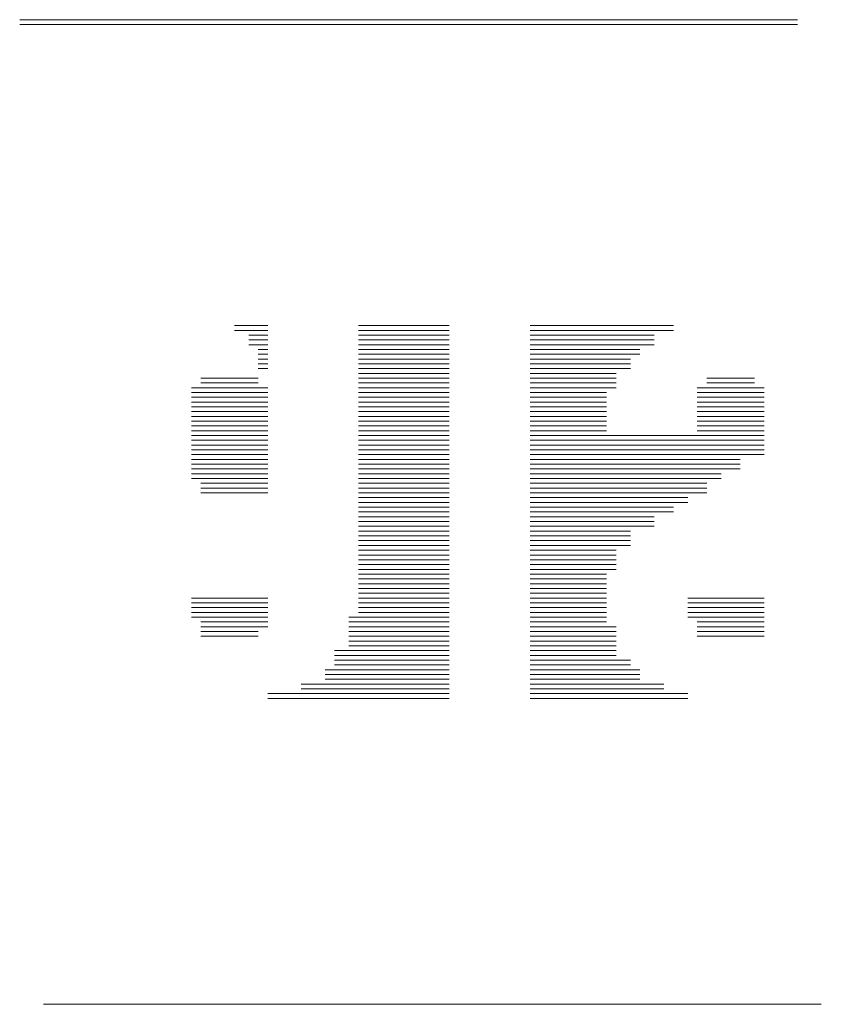
# Model space of a CAD drawing. Extents: x 606 to 2530, y -2790 to -2001.
# Drawn here: x 2443 to 2455, y -2760 to -2745 of the extents above; entities that cross this region are included whole.
import ezdxf

# ---------------------------------------------------------------- set-up
doc = ezdxf.new("R2010")
doc.units = 0
doc.header["$LTSCALE"] = 0.1
doc.linetypes.add('AUSGEZOGEN', pattern=[0])
doc.layers.add('Planlayout', color=7, linetype='AUSGEZOGEN')

msp = doc.modelspace()

# ---------------------------------------------------------------- linework, layer by layer
at = {"layer": 'Planlayout', "color": 16, "linetype": 'AUSGEZOGEN', "lineweight": 13}
for p, q in [((2455.117, -2744.815), (2443.457, -2744.815)), ((2455.117, -2744.815), (2443.457, -2744.815)), ((2455.117, -2744.887), (2443.457, -2744.887)), ((2455.117, -2744.887), (2443.457, -2744.887)), ((2447.177, -2749.402), (2446.676, -2749.402)), ((2447.177, -2749.402), (2446.676, -2749.402)), ((2449.895, -2749.402), (2448.536, -2749.402)), ((2449.895, -2749.402), (2448.536, -2749.402)), ((2453.257, -2749.402), (2451.111, -2749.402)), ((2453.257, -2749.402), (2451.111, -2749.402)), ((2447.177, -2749.474), (2446.676, -2749.474)), ((2447.177, -2749.474), (2446.676, -2749.474)), ((2447.177, -2749.546), (2446.891, -2749.546)), ((2447.177, -2749.546), (2446.891, -2749.546)), ((2449.895, -2749.474), (2448.536, -2749.474)), ((2449.895, -2749.474), (2448.536, -2749.474)), ((2449.895, -2749.546), (2448.536, -2749.546)), ((2449.895, -2749.546), (2448.536, -2749.546)), ((2453.257, -2749.474), (2451.111, -2749.474)), ((2453.257, -2749.474), (2451.111, -2749.474)), ((2452.971, -2749.546), (2451.111, -2749.546)), ((2452.971, -2749.546), (2451.111, -2749.546)), ((2447.177, -2749.617), (2446.891, -2749.617)), ((2447.177, -2749.617), (2446.891, -2749.617)), ((2447.177, -2749.689), (2446.891, -2749.689)), ((2447.177, -2749.689), (2446.891, -2749.689)), ((2449.895, -2749.617), (2448.536, -2749.617)), ((2449.895, -2749.617), (2448.536, -2749.617)), ((2449.895, -2749.689), (2448.536, -2749.689)), ((2449.895, -2749.689), (2448.536, -2749.689)), ((2452.971, -2749.617), (2451.111, -2749.617)), ((2452.971, -2749.617), (2451.111, -2749.617)), ((2452.971, -2749.689), (2451.111, -2749.689)), ((2452.971, -2749.689), (2451.111, -2749.689)), ((2447.177, -2749.761), (2447.034, -2749.761)), ((2447.177, -2749.761), (2447.034, -2749.761)), ((2447.177, -2749.832), (2447.034, -2749.832)), ((2447.177, -2749.832), (2447.034, -2749.832)), ((2449.895, -2749.761), (2448.536, -2749.761)), ((2449.895, -2749.761), (2448.536, -2749.761)), ((2449.895, -2749.832), (2448.536, -2749.832)), ((2449.895, -2749.832), (2448.536, -2749.832)), ((2452.756, -2749.761), (2451.111, -2749.761)), ((2452.756, -2749.761), (2451.111, -2749.761)), ((2452.756, -2749.832), (2451.111, -2749.832)), ((2452.756, -2749.832), (2451.111, -2749.832)), ((2447.177, -2749.904), (2447.034, -2749.904)), ((2447.177, -2749.904), (2447.034, -2749.904)), ((2447.177, -2749.976), (2447.034, -2749.976)), ((2447.177, -2749.976), (2447.034, -2749.976)), ((2449.895, -2749.904), (2448.536, -2749.904)), ((2449.895, -2749.904), (2448.536, -2749.904)), ((2449.895, -2749.976), (2448.536, -2749.976)), ((2449.895, -2749.976), (2448.536, -2749.976)), ((2452.613, -2749.904), (2451.111, -2749.904)), ((2452.613, -2749.904), (2451.111, -2749.904)), ((2452.613, -2749.976), (2451.111, -2749.976)), ((2452.613, -2749.976), (2451.111, -2749.976)), ((2447.177, -2750.047), (2447.034, -2750.047)), ((2447.177, -2750.047), (2447.034, -2750.047)), ((2449.895, -2750.047), (2448.536, -2750.047)), ((2449.895, -2750.047), (2448.536, -2750.047)), ((2449.895, -2750.119), (2448.536, -2750.119)), ((2449.895, -2750.119), (2448.536, -2750.119)), ((2452.613, -2750.047), (2451.111, -2750.047)), ((2452.613, -2750.047), (2451.111, -2750.047)), ((2452.399, -2750.119), (2451.111, -2750.119)), ((2452.399, -2750.119), (2451.111, -2750.119)), ((2447.034, -2750.191), (2446.175, -2750.191)), ((2447.034, -2750.191), (2446.175, -2750.191)), ((2447.034, -2750.262), (2446.175, -2750.262)), ((2447.034, -2750.262), (2446.175, -2750.262)), ((2449.895, -2750.191), (2448.536, -2750.191)), ((2449.895, -2750.191), (2448.536, -2750.191)), ((2449.895, -2750.262), (2448.536, -2750.262)), ((2449.895, -2750.262), (2448.536, -2750.262)), ((2452.399, -2750.191), (2451.111, -2750.191)), ((2452.399, -2750.191), (2451.111, -2750.191)), ((2452.399, -2750.262), (2451.111, -2750.262)), ((2452.399, -2750.262), (2451.111, -2750.262)), ((2454.473, -2750.191), (2453.758, -2750.191)), ((2454.473, -2750.191), (2453.758, -2750.191)), ((2454.473, -2750.262), (2453.758, -2750.262)), ((2454.473, -2750.262), (2453.758, -2750.262)), ((2447.177, -2750.334), (2446.032, -2750.334)), ((2447.177, -2750.334), (2446.032, -2750.334)), ((2447.177, -2750.406), (2446.032, -2750.406)), ((2447.177, -2750.406), (2446.032, -2750.406)), ((2449.895, -2750.334), (2448.536, -2750.334)), ((2449.895, -2750.334), (2448.536, -2750.334)), ((2449.895, -2750.406), (2448.536, -2750.406)), ((2449.895, -2750.406), (2448.536, -2750.406)), ((2452.399, -2750.334), (2451.111, -2750.334)), ((2452.399, -2750.334), (2451.111, -2750.334)), ((2452.256, -2750.406), (2451.111, -2750.406)), ((2452.256, -2750.406), (2451.111, -2750.406)), ((2454.616, -2750.334), (2453.615, -2750.334)), ((2454.616, -2750.334), (2453.615, -2750.334)), ((2454.616, -2750.406), (2453.615, -2750.406)), ((2454.616, -2750.406), (2453.615, -2750.406)), ((2447.177, -2750.477), (2446.032, -2750.477)), ((2447.177, -2750.477), (2446.032, -2750.477)), ((2447.177, -2750.549), (2446.032, -2750.549)), ((2447.177, -2750.549), (2446.032, -2750.549)), ((2449.895, -2750.477), (2448.536, -2750.477)), ((2449.895, -2750.477), (2448.536, -2750.477)), ((2449.895, -2750.549), (2448.536, -2750.549)), ((2449.895, -2750.549), (2448.536, -2750.549)), ((2452.256, -2750.477), (2451.111, -2750.477)), ((2452.256, -2750.477), (2451.111, -2750.477)), ((2452.256, -2750.549), (2451.111, -2750.549)), ((2452.256, -2750.549), (2451.111, -2750.549)), ((2454.616, -2750.477), (2453.615, -2750.477)), ((2454.616, -2750.477), (2453.615, -2750.477)), ((2454.616, -2750.549), (2453.615, -2750.549)), ((2454.616, -2750.549), (2453.615, -2750.549)), ((2447.177, -2750.621), (2446.032, -2750.621)), ((2447.177, -2750.621), (2446.032, -2750.621)), ((2447.177, -2750.692), (2446.032, -2750.692)), ((2447.177, -2750.692), (2446.032, -2750.692)), ((2449.895, -2750.621), (2448.536, -2750.621)), ((2449.895, -2750.621), (2448.536, -2750.621)), ((2449.895, -2750.692), (2448.536, -2750.692)), ((2449.895, -2750.692), (2448.536, -2750.692)), ((2452.256, -2750.621), (2451.111, -2750.621)), ((2452.256, -2750.621), (2451.111, -2750.621)), ((2452.256, -2750.692), (2451.111, -2750.692)), ((2452.256, -2750.692), (2451.111, -2750.692)), ((2454.616, -2750.621), (2453.615, -2750.621)), ((2454.616, -2750.621), (2453.615, -2750.621)), ((2454.616, -2750.692), (2453.615, -2750.692)), ((2454.616, -2750.692), (2453.615, -2750.692)), ((2447.177, -2750.764), (2446.032, -2750.764)), ((2447.177, -2750.764), (2446.032, -2750.764)), ((2447.177, -2750.836), (2446.032, -2750.836)), ((2447.177, -2750.836), (2446.032, -2750.836)), ((2447.177, -2750.907), (2446.032, -2750.907)), ((2447.177, -2750.907), (2446.032, -2750.907)), ((2449.895, -2750.764), (2448.536, -2750.764)), ((2449.895, -2750.764), (2448.536, -2750.764)), ((2449.895, -2750.836), (2448.536, -2750.836)), ((2449.895, -2750.836), (2448.536, -2750.836)), ((2449.895, -2750.907), (2448.536, -2750.907)), ((2449.895, -2750.907), (2448.536, -2750.907)), ((2452.256, -2750.764), (2451.111, -2750.764)), ((2452.256, -2750.764), (2451.111, -2750.764)), ((2452.256, -2750.836), (2451.111, -2750.836)), ((2452.256, -2750.836), (2451.111, -2750.836)), ((2452.256, -2750.907), (2451.111, -2750.907)), ((2452.256, -2750.907), (2451.111, -2750.907)), ((2454.616, -2750.764), (2453.615, -2750.764)), ((2454.616, -2750.764), (2453.615, -2750.764)), ((2454.616, -2750.836), (2453.615, -2750.836)), ((2454.616, -2750.836), (2453.615, -2750.836)), ((2454.616, -2750.907), (2453.615, -2750.907)), ((2454.616, -2750.907), (2453.615, -2750.907)), ((2447.177, -2750.979), (2446.032, -2750.979)), ((2447.177, -2750.979), (2446.032, -2750.979)), ((2447.177, -2751.051), (2446.032, -2751.051)), ((2447.177, -2751.051), (2446.032, -2751.051)), ((2449.895, -2750.979), (2448.536, -2750.979)), ((2449.895, -2750.979), (2448.536, -2750.979)), ((2449.895, -2751.051), (2448.536, -2751.051)), ((2449.895, -2751.051), (2448.536, -2751.051)), ((2452.256, -2750.979), (2451.111, -2750.979)), ((2452.256, -2750.979), (2451.111, -2750.979)), ((2454.616, -2751.051), (2451.111, -2751.051)), ((2454.616, -2751.051), (2451.111, -2751.051)), ((2454.616, -2750.979), (2453.615, -2750.979)), ((2454.616, -2750.979), (2453.615, -2750.979)), ((2447.177, -2751.122), (2446.032, -2751.122)), ((2447.177, -2751.122), (2446.032, -2751.122)), ((2447.177, -2751.194), (2446.032, -2751.194)), ((2447.177, -2751.194), (2446.032, -2751.194)), ((2449.895, -2751.122), (2448.536, -2751.122)), ((2449.895, -2751.122), (2448.536, -2751.122)), ((2449.895, -2751.194), (2448.536, -2751.194)), ((2449.895, -2751.194), (2448.536, -2751.194)), ((2454.616, -2751.122), (2451.111, -2751.122)), ((2454.616, -2751.122), (2451.111, -2751.122)), ((2454.616, -2751.194), (2451.111, -2751.194)), ((2454.616, -2751.194), (2451.111, -2751.194)), ((2447.177, -2751.266), (2446.032, -2751.266)), ((2447.177, -2751.266), (2446.032, -2751.266)), ((2447.177, -2751.337), (2446.032, -2751.337)), ((2447.177, -2751.337), (2446.032, -2751.337)), ((2449.895, -2751.266), (2448.536, -2751.266)), ((2449.895, -2751.266), (2448.536, -2751.266)), ((2449.895, -2751.337), (2448.536, -2751.337)), ((2449.895, -2751.337), (2448.536, -2751.337)), ((2454.616, -2751.266), (2451.111, -2751.266)), ((2454.616, -2751.266), (2451.111, -2751.266)), ((2454.616, -2751.337), (2451.111, -2751.337)), ((2454.616, -2751.337), (2451.111, -2751.337)), ((2447.177, -2751.409), (2446.032, -2751.409)), ((2447.177, -2751.409), (2446.032, -2751.409)), ((2447.177, -2751.481), (2446.032, -2751.481)), ((2447.177, -2751.481), (2446.032, -2751.481)), ((2449.895, -2751.409), (2448.536, -2751.409)), ((2449.895, -2751.409), (2448.536, -2751.409)), ((2449.895, -2751.481), (2448.536, -2751.481)), ((2449.895, -2751.481), (2448.536, -2751.481)), ((2454.259, -2751.409), (2451.111, -2751.409)), ((2454.259, -2751.409), (2451.111, -2751.409)), ((2454.259, -2751.481), (2451.111, -2751.481)), ((2454.259, -2751.481), (2451.111, -2751.481)), ((2447.177, -2751.552), (2446.032, -2751.552)), ((2447.177, -2751.552), (2446.032, -2751.552)), ((2447.177, -2751.624), (2446.032, -2751.624)), ((2447.177, -2751.624), (2446.032, -2751.624)), ((2449.895, -2751.552), (2448.536, -2751.552)), ((2449.895, -2751.552), (2448.536, -2751.552)), ((2449.895, -2751.624), (2448.536, -2751.624)), ((2449.895, -2751.624), (2448.536, -2751.624)), ((2454.259, -2751.552), (2451.111, -2751.552)), ((2454.259, -2751.552), (2451.111, -2751.552)), ((2453.972, -2751.624), (2451.111, -2751.624)), ((2453.972, -2751.624), (2451.111, -2751.624)), ((2447.177, -2751.696), (2446.032, -2751.696)), ((2447.177, -2751.696), (2446.032, -2751.696)), ((2447.177, -2751.767), (2446.175, -2751.767)), ((2447.177, -2751.767), (2446.175, -2751.767)), ((2449.895, -2751.696), (2448.536, -2751.696)), ((2449.895, -2751.696), (2448.536, -2751.696)), ((2449.895, -2751.767), (2448.536, -2751.767)), ((2449.895, -2751.767), (2448.536, -2751.767)), ((2453.972, -2751.696), (2451.111, -2751.696)), ((2453.972, -2751.696), (2451.111, -2751.696)), ((2453.758, -2751.767), (2451.111, -2751.767)), ((2453.758, -2751.767), (2451.111, -2751.767)), ((2447.177, -2751.839), (2446.175, -2751.839)), ((2447.177, -2751.839), (2446.175, -2751.839)), ((2447.177, -2751.911), (2446.175, -2751.911)), ((2447.177, -2751.911), (2446.175, -2751.911)), ((2449.895, -2751.839), (2448.536, -2751.839)), ((2449.895, -2751.839), (2448.536, -2751.839)), ((2449.895, -2751.911), (2448.536, -2751.911)), ((2449.895, -2751.911), (2448.536, -2751.911)), ((2453.758, -2751.839), (2451.111, -2751.839)), ((2453.758, -2751.839), (2451.111, -2751.839)), ((2453.758, -2751.911), (2451.111, -2751.911)), ((2453.758, -2751.911), (2451.111, -2751.911)), ((2449.895, -2751.982), (2448.536, -2751.982)), ((2449.895, -2751.982), (2448.536, -2751.982)), ((2449.895, -2752.054), (2448.536, -2752.054)), ((2449.895, -2752.054), (2448.536, -2752.054)), ((2453.472, -2751.982), (2451.111, -2751.982)), ((2453.472, -2751.982), (2451.111, -2751.982)), ((2453.472, -2752.054), (2451.111, -2752.054)), ((2453.472, -2752.054), (2451.111, -2752.054)), ((2449.895, -2752.126), (2448.536, -2752.126)), ((2449.895, -2752.126), (2448.536, -2752.126)), ((2449.895, -2752.197), (2448.536, -2752.197)), ((2449.895, -2752.197), (2448.536, -2752.197)), ((2453.257, -2752.126), (2451.111, -2752.126)), ((2453.257, -2752.126), (2451.111, -2752.126)), ((2453.257, -2752.197), (2451.111, -2752.197)), ((2453.257, -2752.197), (2451.111, -2752.197)), ((2449.895, -2752.269), (2448.536, -2752.269)), ((2449.895, -2752.269), (2448.536, -2752.269)), ((2449.895, -2752.341), (2448.536, -2752.341)), ((2449.895, -2752.341), (2448.536, -2752.341)), ((2452.971, -2752.269), (2451.111, -2752.269)), ((2452.971, -2752.269), (2451.111, -2752.269)), ((2452.971, -2752.341), (2451.111, -2752.341)), ((2452.971, -2752.341), (2451.111, -2752.341)), ((2449.895, -2752.412), (2448.536, -2752.412)), ((2449.895, -2752.412), (2448.536, -2752.412)), ((2449.895, -2752.484), (2448.536, -2752.484)), ((2449.895, -2752.484), (2448.536, -2752.484)), ((2452.971, -2752.412), (2451.111, -2752.412)), ((2452.971, -2752.412), (2451.111, -2752.412)), ((2452.613, -2752.484), (2451.111, -2752.484)), ((2452.613, -2752.484), (2451.111, -2752.484)), ((2449.895, -2752.556), (2448.536, -2752.556)), ((2449.895, -2752.556), (2448.536, -2752.556)), ((2449.895, -2752.627), (2448.536, -2752.627)), ((2449.895, -2752.627), (2448.536, -2752.627)), ((2452.613, -2752.556), (2451.111, -2752.556)), ((2452.613, -2752.556), (2451.111, -2752.556)), ((2452.613, -2752.627), (2451.111, -2752.627)), ((2452.613, -2752.627), (2451.111, -2752.627)), ((2449.895, -2752.699), (2448.536, -2752.699)), ((2449.895, -2752.699), (2448.536, -2752.699)), ((2449.895, -2752.771), (2448.536, -2752.771)), ((2449.895, -2752.771), (2448.536, -2752.771)), ((2452.613, -2752.699), (2451.111, -2752.699)), ((2452.613, -2752.699), (2451.111, -2752.699)), ((2452.399, -2752.771), (2451.111, -2752.771)), ((2452.399, -2752.771), (2451.111, -2752.771)), ((2449.895, -2752.843), (2448.536, -2752.843)), ((2449.895, -2752.843), (2448.536, -2752.843)), ((2449.895, -2752.914), (2448.536, -2752.914)), ((2449.895, -2752.914), (2448.536, -2752.914)), ((2452.399, -2752.843), (2451.111, -2752.843)), ((2452.399, -2752.843), (2451.111, -2752.843)), ((2452.399, -2752.914), (2451.111, -2752.914)), ((2452.399, -2752.914), (2451.111, -2752.914)), ((2449.895, -2752.986), (2448.536, -2752.986)), ((2449.895, -2752.986), (2448.536, -2752.986)), ((2449.895, -2753.058), (2448.536, -2753.058)), ((2449.895, -2753.058), (2448.536, -2753.058)), ((2452.399, -2752.986), (2451.111, -2752.986)), ((2452.399, -2752.986), (2451.111, -2752.986)), ((2452.399, -2753.058), (2451.111, -2753.058)), ((2452.399, -2753.058), (2451.111, -2753.058)), ((2449.895, -2753.129), (2448.536, -2753.129)), ((2449.895, -2753.129), (2448.536, -2753.129)), ((2449.895, -2753.201), (2448.536, -2753.201)), ((2449.895, -2753.201), (2448.536, -2753.201)), ((2452.256, -2753.129), (2451.111, -2753.129)), ((2452.256, -2753.129), (2451.111, -2753.129)), ((2452.256, -2753.201), (2451.111, -2753.201)), ((2452.256, -2753.201), (2451.111, -2753.201)), ((2449.895, -2753.273), (2448.536, -2753.273)), ((2449.895, -2753.273), (2448.536, -2753.273)), ((2449.895, -2753.344), (2448.536, -2753.344)), ((2449.895, -2753.344), (2448.536, -2753.344)), ((2449.895, -2753.416), (2448.536, -2753.416)), ((2449.895, -2753.416), (2448.536, -2753.416)), ((2452.256, -2753.273), (2451.111, -2753.273)), ((2452.256, -2753.273), (2451.111, -2753.273)), ((2452.256, -2753.344), (2451.111, -2753.344)), ((2452.256, -2753.344), (2451.111, -2753.344)), ((2452.256, -2753.416), (2451.111, -2753.416)), ((2452.256, -2753.416), (2451.111, -2753.416)), ((2447.177, -2753.488), (2446.032, -2753.488)), ((2447.177, -2753.488), (2446.032, -2753.488)), ((2447.177, -2753.559), (2446.032, -2753.559)), ((2447.177, -2753.559), (2446.032, -2753.559)), ((2449.895, -2753.488), (2448.536, -2753.488)), ((2449.895, -2753.488), (2448.536, -2753.488)), ((2449.895, -2753.559), (2448.536, -2753.559)), ((2449.895, -2753.559), (2448.536, -2753.559)), ((2452.256, -2753.488), (2451.111, -2753.488)), ((2452.256, -2753.488), (2451.111, -2753.488)), ((2452.256, -2753.559), (2451.111, -2753.559)), ((2452.256, -2753.559), (2451.111, -2753.559)), ((2454.616, -2753.488), (2453.472, -2753.488)), ((2454.616, -2753.488), (2453.472, -2753.488)), ((2454.616, -2753.559), (2453.472, -2753.559)), ((2454.616, -2753.559), (2453.472, -2753.559)), ((2447.177, -2753.631), (2446.032, -2753.631)), ((2447.177, -2753.631), (2446.032, -2753.631)), ((2447.177, -2753.703), (2446.032, -2753.703)), ((2447.177, -2753.703), (2446.032, -2753.703)), ((2449.895, -2753.631), (2448.536, -2753.631)), ((2449.895, -2753.631), (2448.536, -2753.631)), ((2449.895, -2753.703), (2448.536, -2753.703)), ((2449.895, -2753.703), (2448.536, -2753.703)), ((2452.256, -2753.631), (2451.111, -2753.631)), ((2452.256, -2753.631), (2451.111, -2753.631)), ((2452.256, -2753.703), (2451.111, -2753.703)), ((2452.256, -2753.703), (2451.111, -2753.703)), ((2454.616, -2753.631), (2453.472, -2753.631)), ((2454.616, -2753.631), (2453.472, -2753.631)), ((2454.616, -2753.703), (2453.472, -2753.703)), ((2454.616, -2753.703), (2453.472, -2753.703)), ((2447.177, -2753.774), (2446.032, -2753.774)), ((2447.177, -2753.774), (2446.032, -2753.774)), ((2447.177, -2753.846), (2446.175, -2753.846)), ((2447.177, -2753.846), (2446.175, -2753.846)), ((2449.895, -2753.774), (2448.393, -2753.774)), ((2449.895, -2753.774), (2448.393, -2753.774)), ((2449.895, -2753.846), (2448.393, -2753.846)), ((2449.895, -2753.846), (2448.393, -2753.846)), ((2452.256, -2753.774), (2451.111, -2753.774)), ((2452.256, -2753.774), (2451.111, -2753.774)), ((2452.256, -2753.846), (2451.111, -2753.846)), ((2452.256, -2753.846), (2451.111, -2753.846)), ((2454.616, -2753.774), (2453.472, -2753.774)), ((2454.616, -2753.774), (2453.472, -2753.774)), ((2454.616, -2753.846), (2453.615, -2753.846)), ((2454.616, -2753.846), (2453.615, -2753.846)), ((2447.177, -2753.918), (2446.175, -2753.918)), ((2447.177, -2753.918), (2446.175, -2753.918)), ((2447.034, -2753.989), (2446.175, -2753.989)), ((2447.034, -2753.989), (2446.175, -2753.989)), ((2449.895, -2753.918), (2448.393, -2753.918)), ((2449.895, -2753.918), (2448.393, -2753.918)), ((2449.895, -2753.989), (2448.393, -2753.989)), ((2449.895, -2753.989), (2448.393, -2753.989)), ((2452.399, -2753.918), (2451.111, -2753.918)), ((2452.399, -2753.918), (2451.111, -2753.918)), ((2452.399, -2753.989), (2451.111, -2753.989)), ((2452.399, -2753.989), (2451.111, -2753.989)), ((2454.616, -2753.918), (2453.615, -2753.918)), ((2454.616, -2753.918), (2453.615, -2753.918)), ((2454.616, -2753.989), (2453.615, -2753.989)), ((2454.616, -2753.989), (2453.615, -2753.989)), ((2447.034, -2754.061), (2446.175, -2754.061)), ((2447.034, -2754.061), (2446.175, -2754.061)), ((2449.895, -2754.061), (2448.393, -2754.061)), ((2449.895, -2754.061), (2448.393, -2754.061)), ((2449.895, -2754.133), (2448.393, -2754.133)), ((2449.895, -2754.133), (2448.393, -2754.133)), ((2452.399, -2754.061), (2451.111, -2754.061)), ((2452.399, -2754.061), (2451.111, -2754.061)), ((2452.399, -2754.133), (2451.111, -2754.133)), ((2452.399, -2754.133), (2451.111, -2754.133)), ((2454.616, -2754.061), (2453.615, -2754.061)), ((2454.616, -2754.061), (2453.615, -2754.061)), ((2449.895, -2754.276), (2448.178, -2754.276)), ((2449.895, -2754.276), (2448.178, -2754.276)), ((2449.895, -2754.204), (2448.393, -2754.204)), ((2449.895, -2754.204), (2448.393, -2754.204)), ((2452.399, -2754.204), (2451.111, -2754.204)), ((2452.399, -2754.204), (2451.111, -2754.204)), ((2452.399, -2754.276), (2451.111, -2754.276)), ((2452.399, -2754.276), (2451.111, -2754.276)), ((2449.895, -2754.348), (2448.178, -2754.348)), ((2449.895, -2754.348), (2448.178, -2754.348)), ((2449.895, -2754.419), (2448.178, -2754.419)), ((2449.895, -2754.419), (2448.178, -2754.419)), ((2452.399, -2754.348), (2451.111, -2754.348)), ((2452.399, -2754.348), (2451.111, -2754.348)), ((2452.613, -2754.419), (2451.111, -2754.419)), ((2452.613, -2754.419), (2451.111, -2754.419)), ((2449.895, -2754.563), (2448.035, -2754.563)), ((2449.895, -2754.563), (2448.035, -2754.563)), ((2449.895, -2754.491), (2448.178, -2754.491)), ((2449.895, -2754.491), (2448.178, -2754.491)), ((2452.613, -2754.491), (2451.111, -2754.491)), ((2452.613, -2754.491), (2451.111, -2754.491)), ((2452.756, -2754.563), (2451.111, -2754.563)), ((2452.756, -2754.563), (2451.111, -2754.563)), ((2449.895, -2754.634), (2448.035, -2754.634)), ((2449.895, -2754.634), (2448.035, -2754.634)), ((2449.895, -2754.706), (2448.035, -2754.706)), ((2449.895, -2754.706), (2448.035, -2754.706)), ((2452.756, -2754.634), (2451.111, -2754.634)), ((2452.756, -2754.634), (2451.111, -2754.634)), ((2452.756, -2754.706), (2451.111, -2754.706)), ((2452.756, -2754.706), (2451.111, -2754.706)), ((2449.895, -2754.778), (2447.678, -2754.778)), ((2449.895, -2754.778), (2447.678, -2754.778)), ((2449.895, -2754.849), (2447.678, -2754.849)), ((2449.895, -2754.849), (2447.678, -2754.849)), ((2453.114, -2754.778), (2451.111, -2754.778)), ((2453.114, -2754.778), (2451.111, -2754.778)), ((2453.114, -2754.849), (2451.111, -2754.849)), ((2453.114, -2754.849), (2451.111, -2754.849)), ((2449.895, -2754.921), (2447.177, -2754.921)), ((2449.895, -2754.921), (2447.177, -2754.921)), ((2449.895, -2754.993), (2447.177, -2754.993)), ((2449.895, -2754.993), (2447.177, -2754.993)), ((2453.472, -2754.921), (2451.111, -2754.921)), ((2453.472, -2754.921), (2451.111, -2754.921)), ((2453.472, -2754.993), (2451.111, -2754.993)), ((2453.472, -2754.993), (2451.111, -2754.993)), ((2455.475, -2759.58), (2443.815, -2759.58)), ((2455.475, -2759.58), (2443.815, -2759.58))]:
    msp.add_line(p, q, dxfattribs=at)

doc.saveas('drawing.dxf')
